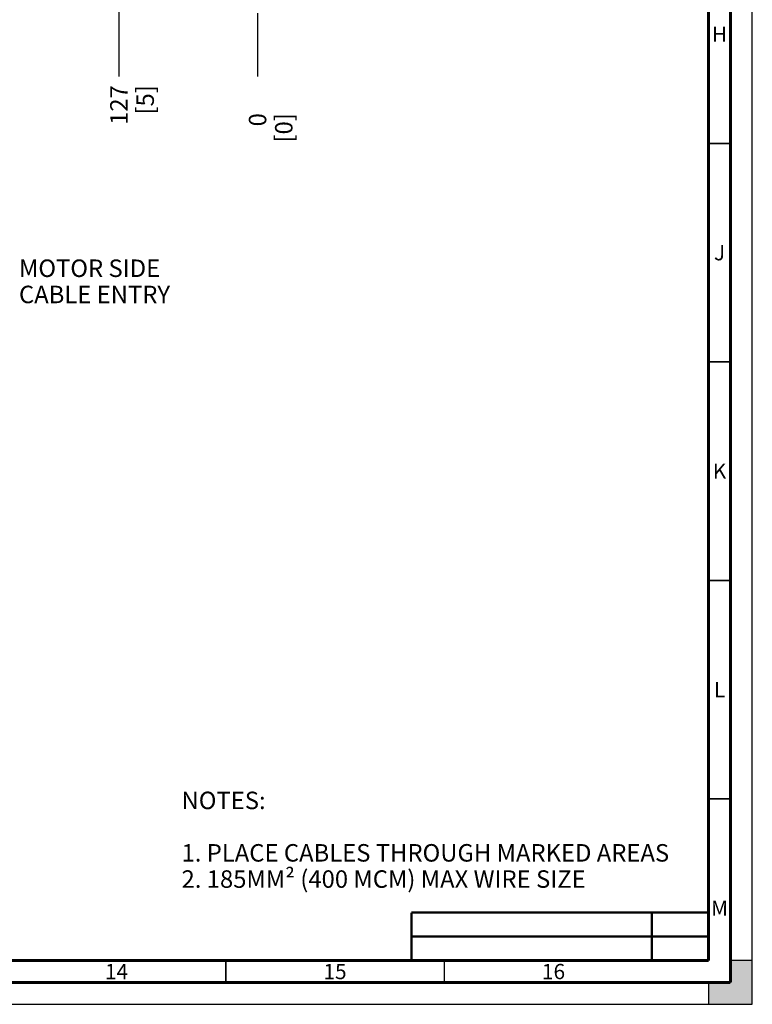
# Model space of a CAD drawing. Units: millimetres. Extents: x 0 to 841, y 0 to 594.
# Drawn here: x 673 to 841, y 0 to 225 of the extents above; entities that cross this region are included whole.
import ezdxf

# ---------------------------------------------------------------- set-up
doc = ezdxf.new("R2010")
doc.units = ezdxf.units.MM
doc.header["$LTSCALE"] = 46.255
doc.layers.get('0').update_dxf_attribs({"linetype": 'CONTINUOUS'})
doc.styles.get("Standard").update_dxf_attribs({"font": 'txt', "width": 0.8})
doc.styles.add('TEXTSTYLE_2', font='txt', dxfattribs={"width": 0.725})
doc.dimstyles.new('DIMSTYLE_1', dxfattribs={"dimtxt": 4, "dimasz": 4.8, "dimexe": 3.2, "dimexo": 1.6, "dimgap": 1, "dimtad": 0, "dimtih": 1, "dimtoh": 1, "dimdec": 0, "dimlfac": 4, "dimdsep": 46, "dimtxsty": 'STANDARD', "dimblk": 'CLOSED', "dimblk1": 'CLOSED', "dimblk2": 'CLOSED', "dimcen": 0.09, "dimadec": 1, "dimazin": 2, "dimtfac": 1, "dimtdec": 0, "dimtofl": 0, "dimtmove": 0, "dimatfit": 3, "dimldrblk": 'CLOSED', "dimfxl": 1, "dimtolj": 1, "dimarcsym": 0})
doc.dimstyles.new('DIMSTYLE_2', dxfattribs={"dimtxt": 4, "dimasz": 4.8, "dimexe": 3.2, "dimexo": 1.6, "dimgap": 1, "dimtad": 0, "dimtih": 1, "dimtoh": 1, "dimdec": 0, "dimlfac": 4, "dimdsep": 46, "dimtxsty": 'STANDARD', "dimblk": 'CLOSED', "dimblk1": 'CLOSED', "dimblk2": 'CLOSED', "dimcen": 0.09, "dimadec": 1, "dimazin": 2, "dimtp": 0.1, "dimtm": 0.1, "dimtfac": 1, "dimtdec": 0, "dimtofl": 0, "dimtmove": 0, "dimatfit": 3, "dimldrblk": 'CLOSED', "dimfxl": 1, "dimtolj": 1, "dimarcsym": 0})

# ---------------------------------------------------------------- blocks, each defined once
blk = doc.blocks.new('*D39')
at = {"color": 2, "linetype": 'CONTINUOUS'}
blk.add_line((727.77, 226.78), (727.77, 212.33), dxfattribs=at)
at = {"color": 2, "linetype": 'CONTINUOUS', "insert": (725.77, 203.93), "char_height": 4, "width": 9.6, "attachment_point": 3, "rotation": 90, "line_spacing_factor": 0.9}
blk.add_mtext('0\\P[0]', dxfattribs=at)
blk = doc.blocks.new('_CLOSED')
at = {"color": 0, "linetype": 'BYBLOCK'}
for p, q in [((0, 0), (-1, 0.167)), ((-1, 0.167), (-1, -0.167)), ((-1, -0.167), (0, 0)), ((-1, 0), (0, 0))]:
    blk.add_line(p, q, dxfattribs=at)
blk = doc.blocks.new('*D40')
at = {"color": 2, "linetype": 'CONTINUOUS'}
blk.add_line((696.04, 352.1), (696.04, 212.33), dxfattribs=at)
at = {"color": 2, "linetype": 'CONTINUOUS', "insert": (694.04, 210.33), "char_height": 4, "width": 9.6, "attachment_point": 3, "rotation": 90, "line_spacing_factor": 0.9}
blk.add_mtext('127\\P[5]', dxfattribs=at)
blk = doc.blocks.new('*D41')
at = {"color": 2, "linetype": 'CONTINUOUS'}
blk.add_line((727.77, 226.78), (727.77, 212.33), dxfattribs=at)
at = {"color": 2, "linetype": 'CONTINUOUS', "insert": (725.77, 203.93), "char_height": 4, "width": 9.6, "attachment_point": 3, "rotation": 90, "line_spacing_factor": 0.9}
blk.add_mtext('0\\P[0]', dxfattribs=at)

msp = doc.modelspace()

# ---------------------------------------------------------------- hatches: boundary and pattern name
at = {"linetype": 'CONTINUOUS'}
h = msp.add_hatch(color=7, dxfattribs=at)
h.paths.add_polyline_path([(0, 10), (5, 10), (5, 5), (10, 5), (10, 0), (0, 0)])
h.paths.add_polyline_path([(0, 594), (10, 594), (10, 589), (5, 589), (5, 584), (0, 584)])
h.paths.add_polyline_path([(841, 0), (841, 10), (836, 10), (836, 5), (831, 5), (831, 0)])
h.paths.add_polyline_path([(836, 584), (836, 589), (831, 589), (831, 594), (841, 594), (841, 584)])

# ---------------------------------------------------------------- linework, layer by layer
at = {"color": 7, "linetype": 'CONTINUOUS'}
for p, q in [((841, 0), (841, 594)), ((841, 10), (836, 10)), ((836, 10), (836, 5)), ((841, 0), (841, 10)), ((836, 5), (831, 5)), ((831, 5), (831, 0)), ((0, 0), (841, 0)), ((831, 0), (841, 0))]:
    msp.add_line(p, q, dxfattribs=at)
for points, const_width in [([(836, 5), (836, 589)], 0.7), ([(831, 10), (831, 584)], 0.7), ([(831, 197), (836, 197)], 0.35), ([(831, 147), (836, 147)], 0.35), ([(831, 97), (836, 97)], 0.35), ([(831, 47), (836, 47)], 0.35), ([(763, 21), (831, 21)], 0.5), ([(763, 21), (763, 10)], 0.5), ([(818, 10), (818, 21)], 0.5), ([(831, 15.5), (763, 15.5)], 0.5), ([(20, 10), (831, 10)], 0.7), ([(720.5, 5), (720.5, 10)], 0.35), ([(770.5, 5), (770.5, 10)], 0.35), ([(15, 5), (836, 5)], 0.7)]:
    msp.add_lwpolyline(points, dxfattribs=dict(at, const_width=const_width))

# ---------------------------------------------------------------- texts
at = {"color": 2, "linetype": 'CONTINUOUS', "char_height": 3.5, "attachment_point": 2, "line_spacing_factor": 0.9, "style": 'TEXTSTYLE_2'}
for s, insert, width in [('H', (833.5, 223.75), 2.5375), ('J', (833.5, 173.75), 2.5375), ('K', (833.5, 123.75), 2.5375), ('L', (833.5, 73.75), 2.5375), ('M', (833.5, 23.75), 2.5375), ('14', (695.5, 9.25), 5.075), ('15', (745.5, 9.25), 5.075), ('16', (795.5, 9.25), 5.075)]:
    msp.add_mtext(s, dxfattribs=dict(at, insert=insert, width=width))
at = {"color": 2, "linetype": 'CONTINUOUS', "char_height": 4, "attachment_point": 1, "line_spacing_factor": 0.9}
for s, insert, width in [('MOTOR SIDE \\PCABLE ENTRY', (673.17, 170.44), 35.2), ('NOTES:\\P \\P1. PLACE CABLES THROUGH MARKED AREAS\\P2. 185MM² (400 MCM) MAX WIRE SIZE', (710.37, 48.66), 115.2)]:
    msp.add_mtext(s, dxfattribs=dict(at, insert=insert, width=width))

# ---------------------------------------------------------------- dimensions: what is measured, and where the dimension line sits
at = {"color": 2, "linetype": 'CONTINUOUS'}
for feature_location, offset, origin, dimstyle, picture, middle in [((696.04, 352.1), (0, -139.77), (727.77, 228.38), 'DIMSTYLE_2', '*D40', (699.04, 205.53)), ((727.76633843, 226.78269545), (0, -14.45511219), (727.76633843, 228.38269545), 'DIMSTYLE_1', '*D39', (730.76633843, 205.52758326)), ((727.76633843, 226.78269545), (0, -14.45511219), (727.76633843, 228.38269545), 'DIMSTYLE_1', '*D41', (730.76633843, 205.52758326))]:
    dim = msp.add_ordinate_dim(feature_location=feature_location, offset=offset, dtype=1, origin=origin, text='<>\\P[]', dimstyle=dimstyle, dxfattribs=at)
    dim.commit()
    dim.dimension.update_dxf_attribs({"geometry": picture, "text_midpoint": middle})

doc.saveas('drawing.dxf')
